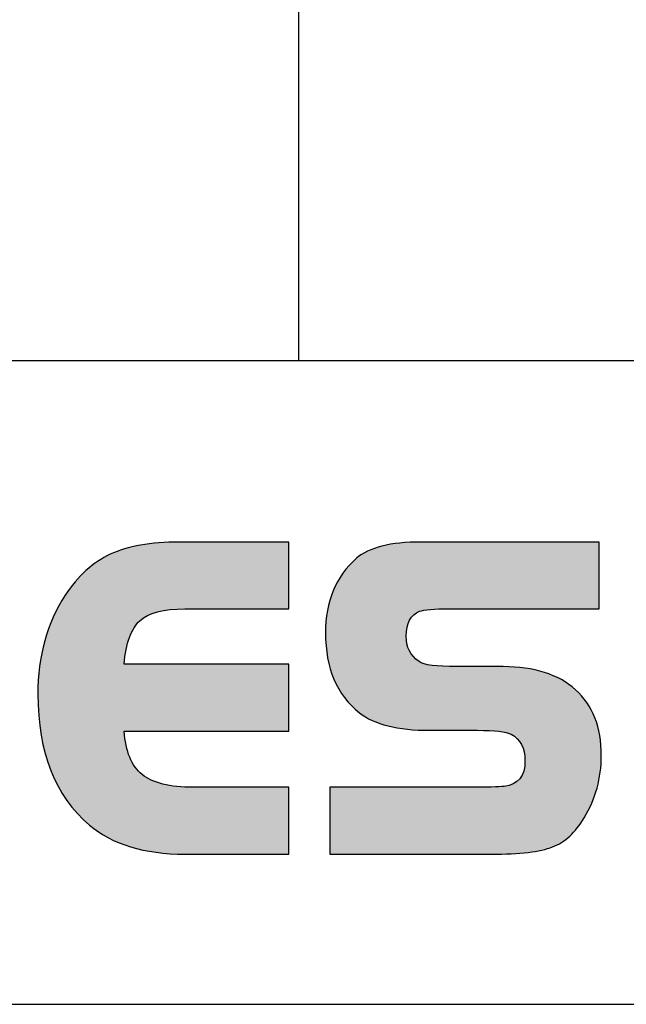
# Model space of a CAD drawing. Extents: x 8600 to 9357, y 705 to 1778.
# Drawn here: x 9171 to 9204, y 723 to 776 of the extents above; entities that cross this region are included whole.
import ezdxf

# ---------------------------------------------------------------- set-up
doc = ezdxf.new("R2010")
doc.units = 0
doc.layers.get('0').update_dxf_attribs({"linetype": 'CONTINUOUS'})

msp = doc.modelspace()

# ---------------------------------------------------------------- hatches: boundary and pattern name
h = msp.add_hatch(color=7)
h.dxf.hatch_style = 2
edge = h.paths.add_edge_path()
edge.add_spline(control_points=[(9185.871, 741.2), (9185.871, 741.2), (9185.871, 737.594), (9185.871, 737.594), (9185.871, 737.594), (9176.988, 737.594), (9176.988, 737.594), (9177.071, 736.495), (9177.395, 735.713), (9177.966, 735.253), (9178.532, 734.793), (9179.453, 734.564), (9180.723, 734.564), (9180.723, 734.564), (9185.871, 734.564), (9185.871, 734.564), (9185.871, 734.564), (9185.871, 730.958), (9185.871, 730.958), (9185.871, 730.958), (9180.266, 730.958), (9180.266, 730.958), (9178.075, 730.958), (9176.36, 731.481), (9175.124, 732.529), (9173.27, 734.093), (9172.344, 736.446), (9172.344, 739.586), (9172.344, 741.637), (9172.835, 743.416), (9173.818, 744.923), (9174.494, 745.96), (9175.303, 746.697), (9176.243, 747.138), (9177.186, 747.575), (9178.424, 747.795), (9179.959, 747.795), (9179.959, 747.795), (9185.871, 747.795), (9185.871, 747.795), (9185.871, 747.795), (9185.871, 744.19), (9185.871, 744.19), (9185.871, 744.19), (9180.264, 744.19), (9180.264, 744.19), (9179.114, 744.19), (9178.307, 743.978), (9177.839, 743.55), (9177.375, 743.125), (9177.089, 742.341), (9176.988, 741.2), (9176.988, 741.2), (9185.871, 741.2), (9185.871, 741.2)], knot_values=[0, 0, 0, 0, 1, 1, 1, 2, 2, 2, 3, 3, 3, 4, 4, 4, 5, 5, 5, 6, 6, 6, 7, 7, 7, 8, 8, 8, 9, 9, 9, 10, 10, 10, 11, 11, 11, 12, 12, 12, 13, 13, 13, 14, 14, 14, 15, 15, 15, 16, 16, 16, 17, 17, 17, 18, 18, 18, 18], degree=3, periodic=0)
h = msp.add_hatch(color=7)
h.dxf.hatch_style = 2
edge = h.paths.add_edge_path()
edge.add_spline(control_points=[(9202.597, 747.795), (9202.597, 747.795), (9202.597, 744.19), (9202.597, 744.19), (9202.597, 744.19), (9194.54, 744.19), (9194.54, 744.19), (9193.69, 744.19), (9193.149, 744.143), (9192.914, 744.057), (9192.431, 743.878), (9192.193, 743.427), (9192.193, 742.709), (9192.193, 742.124), (9192.422, 741.668), (9192.884, 741.342), (9193.138, 741.163), (9193.818, 741.072), (9194.925, 741.072), (9194.925, 741.072), (9197.411, 741.072), (9197.411, 741.072), (9199.09, 741.072), (9200.393, 740.657), (9201.322, 739.824), (9202.247, 738.992), (9202.708, 737.807), (9202.708, 736.276), (9202.708, 735.06), (9202.404, 733.943), (9201.789, 732.918), (9201.316, 732.129), (9200.749, 731.604), (9200.083, 731.346), (9199.417, 731.086), (9198.317, 730.958), (9196.783, 730.958), (9196.783, 730.958), (9188.075, 730.958), (9188.075, 730.958), (9188.075, 730.958), (9188.075, 734.564), (9188.075, 734.564), (9188.075, 734.564), (9195.571, 734.564), (9195.571, 734.564), (9196.543, 734.564), (9197.18, 734.579), (9197.475, 734.613), (9198.222, 734.703), (9198.596, 735.159), (9198.596, 735.991), (9198.596, 736.684), (9198.35, 737.163), (9197.859, 737.421), (9197.581, 737.565), (9196.967, 737.637), (9196.016, 737.637), (9196.016, 737.637), (9193.466, 737.637), (9193.466, 737.637), (9191.735, 737.637), (9190.469, 737.955), (9189.673, 738.585), (9188.453, 739.554), (9187.845, 740.99), (9187.845, 742.894), (9187.845, 744.584), (9188.402, 745.925), (9189.518, 746.916), (9190.185, 747.501), (9191.344, 747.795), (9193.002, 747.795), (9193.002, 747.795), (9202.597, 747.795), (9202.597, 747.795)], knot_values=[0, 0, 0, 0, 1, 1, 1, 2, 2, 2, 3, 3, 3, 4, 4, 4, 5, 5, 5, 6, 6, 6, 7, 7, 7, 8, 8, 8, 9, 9, 9, 10, 10, 10, 11, 11, 11, 12, 12, 12, 13, 13, 13, 14, 14, 14, 15, 15, 15, 16, 16, 16, 17, 17, 17, 18, 18, 18, 19, 19, 19, 20, 20, 20, 21, 21, 21, 22, 22, 22, 23, 23, 23, 24, 24, 24, 25, 25, 25, 25], degree=3, periodic=0)

# ---------------------------------------------------------------- linework, layer by layer
at = {"color": 7}
for p, q in [((9186.388, 827.243), (9186.388, 757.593)), ((8847.342, 757.593), (9356.981, 757.593))]:
    msp.add_line(p, q, dxfattribs=at)
msp.add_lwpolyline([(8600.356, 722.858), (9356.981, 722.858), (9356.981, 1778.33), (8600.356, 1778.33), (8600.356, 722.858)], dxfattribs=at)
for points, knots in [([(9185.871, 741.2), (9185.871, 741.2), (9185.871, 737.594), (9185.871, 737.594), (9185.871, 737.594), (9176.988, 737.594), (9176.988, 737.594), (9177.071, 736.495), (9177.395, 735.713), (9177.966, 735.253), (9178.532, 734.793), (9179.453, 734.564), (9180.723, 734.564), (9180.723, 734.564), (9185.871, 734.564), (9185.871, 734.564), (9185.871, 734.564), (9185.871, 730.958), (9185.871, 730.958), (9185.871, 730.958), (9180.266, 730.958), (9180.266, 730.958), (9178.075, 730.958), (9176.36, 731.481), (9175.124, 732.529), (9173.27, 734.093), (9172.344, 736.446), (9172.344, 739.586), (9172.344, 741.637), (9172.835, 743.416), (9173.818, 744.923), (9174.494, 745.96), (9175.303, 746.697), (9176.243, 747.138), (9177.186, 747.575), (9178.424, 747.795), (9179.959, 747.795), (9179.959, 747.795), (9185.871, 747.795), (9185.871, 747.795), (9185.871, 747.795), (9185.871, 744.19), (9185.871, 744.19), (9185.871, 744.19), (9180.264, 744.19), (9180.264, 744.19), (9179.114, 744.19), (9178.307, 743.978), (9177.839, 743.55), (9177.375, 743.125), (9177.089, 742.341), (9176.988, 741.2), (9176.988, 741.2), (9185.871, 741.2), (9185.871, 741.2)], [0, 0, 0, 0, 1, 1, 1, 2, 2, 2, 3, 3, 3, 4, 4, 4, 5, 5, 5, 6, 6, 6, 7, 7, 7, 8, 8, 8, 9, 9, 9, 10, 10, 10, 11, 11, 11, 12, 12, 12, 13, 13, 13, 14, 14, 14, 15, 15, 15, 16, 16, 16, 17, 17, 17, 18, 18, 18, 18]), ([(9185.871, 741.2), (9185.871, 741.2), (9185.871, 737.594), (9185.871, 737.594), (9185.871, 737.594), (9176.988, 737.594), (9176.988, 737.594), (9177.071, 736.495), (9177.395, 735.713), (9177.966, 735.253), (9178.532, 734.793), (9179.453, 734.564), (9180.723, 734.564), (9180.723, 734.564), (9185.871, 734.564), (9185.871, 734.564), (9185.871, 734.564), (9185.871, 730.958), (9185.871, 730.958), (9185.871, 730.958), (9180.266, 730.958), (9180.266, 730.958), (9178.075, 730.958), (9176.36, 731.481), (9175.124, 732.529), (9173.27, 734.093), (9172.344, 736.446), (9172.344, 739.586), (9172.344, 741.637), (9172.835, 743.416), (9173.818, 744.923), (9174.494, 745.96), (9175.303, 746.697), (9176.243, 747.138), (9177.186, 747.575), (9178.424, 747.795), (9179.959, 747.795), (9179.959, 747.795), (9185.871, 747.795), (9185.871, 747.795), (9185.871, 747.795), (9185.871, 744.19), (9185.871, 744.19), (9185.871, 744.19), (9180.264, 744.19), (9180.264, 744.19), (9179.114, 744.19), (9178.307, 743.978), (9177.839, 743.55), (9177.375, 743.125), (9177.089, 742.341), (9176.988, 741.2), (9176.988, 741.2), (9185.871, 741.2), (9185.871, 741.2)], [0, 0, 0, 0, 1, 1, 1, 2, 2, 2, 3, 3, 3, 4, 4, 4, 5, 5, 5, 6, 6, 6, 7, 7, 7, 8, 8, 8, 9, 9, 9, 10, 10, 10, 11, 11, 11, 12, 12, 12, 13, 13, 13, 14, 14, 14, 15, 15, 15, 16, 16, 16, 17, 17, 17, 18, 18, 18, 18]), ([(9185.871, 741.2), (9185.871, 741.2), (9185.871, 737.594), (9185.871, 737.594), (9185.871, 737.594), (9176.988, 737.594), (9176.988, 737.594), (9177.071, 736.495), (9177.395, 735.713), (9177.966, 735.253), (9178.532, 734.793), (9179.453, 734.564), (9180.723, 734.564), (9180.723, 734.564), (9185.871, 734.564), (9185.871, 734.564), (9185.871, 734.564), (9185.871, 730.958), (9185.871, 730.958), (9185.871, 730.958), (9180.266, 730.958), (9180.266, 730.958), (9178.075, 730.958), (9176.36, 731.481), (9175.124, 732.529), (9173.27, 734.093), (9172.344, 736.446), (9172.344, 739.586), (9172.344, 741.637), (9172.835, 743.416), (9173.818, 744.923), (9174.494, 745.96), (9175.303, 746.697), (9176.243, 747.138), (9177.186, 747.575), (9178.424, 747.795), (9179.959, 747.795), (9179.959, 747.795), (9185.871, 747.795), (9185.871, 747.795), (9185.871, 747.795), (9185.871, 744.19), (9185.871, 744.19), (9185.871, 744.19), (9180.264, 744.19), (9180.264, 744.19), (9179.114, 744.19), (9178.307, 743.978), (9177.839, 743.55), (9177.375, 743.125), (9177.089, 742.341), (9176.988, 741.2), (9176.988, 741.2), (9185.871, 741.2), (9185.871, 741.2)], [0, 0, 0, 0, 1, 1, 1, 2, 2, 2, 3, 3, 3, 4, 4, 4, 5, 5, 5, 6, 6, 6, 7, 7, 7, 8, 8, 8, 9, 9, 9, 10, 10, 10, 11, 11, 11, 12, 12, 12, 13, 13, 13, 14, 14, 14, 15, 15, 15, 16, 16, 16, 17, 17, 17, 18, 18, 18, 18]), ([(9185.871, 741.2), (9185.871, 741.2), (9185.871, 737.594), (9185.871, 737.594), (9185.871, 737.594), (9176.988, 737.594), (9176.988, 737.594), (9177.071, 736.495), (9177.395, 735.713), (9177.966, 735.253), (9178.532, 734.793), (9179.453, 734.564), (9180.723, 734.564), (9180.723, 734.564), (9185.871, 734.564), (9185.871, 734.564), (9185.871, 734.564), (9185.871, 730.958), (9185.871, 730.958), (9185.871, 730.958), (9180.266, 730.958), (9180.266, 730.958), (9178.075, 730.958), (9176.36, 731.481), (9175.124, 732.529), (9173.27, 734.093), (9172.344, 736.446), (9172.344, 739.586), (9172.344, 741.637), (9172.835, 743.416), (9173.818, 744.923), (9174.494, 745.96), (9175.303, 746.697), (9176.243, 747.138), (9177.186, 747.575), (9178.424, 747.795), (9179.959, 747.795), (9179.959, 747.795), (9185.871, 747.795), (9185.871, 747.795), (9185.871, 747.795), (9185.871, 744.19), (9185.871, 744.19), (9185.871, 744.19), (9180.264, 744.19), (9180.264, 744.19), (9179.114, 744.19), (9178.307, 743.978), (9177.839, 743.55), (9177.375, 743.125), (9177.089, 742.341), (9176.988, 741.2), (9176.988, 741.2), (9185.871, 741.2), (9185.871, 741.2)], [0, 0, 0, 0, 1, 1, 1, 2, 2, 2, 3, 3, 3, 4, 4, 4, 5, 5, 5, 6, 6, 6, 7, 7, 7, 8, 8, 8, 9, 9, 9, 10, 10, 10, 11, 11, 11, 12, 12, 12, 13, 13, 13, 14, 14, 14, 15, 15, 15, 16, 16, 16, 17, 17, 17, 18, 18, 18, 18]), ([(9185.871, 741.2), (9185.871, 741.2), (9185.871, 737.594), (9185.871, 737.594), (9185.871, 737.594), (9176.988, 737.594), (9176.988, 737.594), (9177.071, 736.495), (9177.395, 735.713), (9177.966, 735.253), (9178.532, 734.793), (9179.453, 734.564), (9180.723, 734.564), (9180.723, 734.564), (9185.871, 734.564), (9185.871, 734.564), (9185.871, 734.564), (9185.871, 730.958), (9185.871, 730.958), (9185.871, 730.958), (9180.266, 730.958), (9180.266, 730.958), (9178.075, 730.958), (9176.36, 731.481), (9175.124, 732.529), (9173.27, 734.093), (9172.344, 736.446), (9172.344, 739.586), (9172.344, 741.637), (9172.835, 743.416), (9173.818, 744.923), (9174.494, 745.96), (9175.303, 746.697), (9176.243, 747.138), (9177.186, 747.575), (9178.424, 747.795), (9179.959, 747.795), (9179.959, 747.795), (9185.871, 747.795), (9185.871, 747.795), (9185.871, 747.795), (9185.871, 744.19), (9185.871, 744.19), (9185.871, 744.19), (9180.264, 744.19), (9180.264, 744.19), (9179.114, 744.19), (9178.307, 743.978), (9177.839, 743.55), (9177.375, 743.125), (9177.089, 742.341), (9176.988, 741.2), (9176.988, 741.2), (9185.871, 741.2), (9185.871, 741.2)], [0, 0, 0, 0, 1, 1, 1, 2, 2, 2, 3, 3, 3, 4, 4, 4, 5, 5, 5, 6, 6, 6, 7, 7, 7, 8, 8, 8, 9, 9, 9, 10, 10, 10, 11, 11, 11, 12, 12, 12, 13, 13, 13, 14, 14, 14, 15, 15, 15, 16, 16, 16, 17, 17, 17, 18, 18, 18, 18]), ([(9185.871, 741.2), (9185.871, 741.2), (9185.871, 737.594), (9185.871, 737.594), (9185.871, 737.594), (9176.988, 737.594), (9176.988, 737.594), (9177.071, 736.495), (9177.395, 735.713), (9177.966, 735.253), (9178.532, 734.793), (9179.453, 734.564), (9180.723, 734.564), (9180.723, 734.564), (9185.871, 734.564), (9185.871, 734.564), (9185.871, 734.564), (9185.871, 730.958), (9185.871, 730.958), (9185.871, 730.958), (9180.266, 730.958), (9180.266, 730.958), (9178.075, 730.958), (9176.36, 731.481), (9175.124, 732.529), (9173.27, 734.093), (9172.344, 736.446), (9172.344, 739.586), (9172.344, 741.637), (9172.835, 743.416), (9173.818, 744.923), (9174.494, 745.96), (9175.303, 746.697), (9176.243, 747.138), (9177.186, 747.575), (9178.424, 747.795), (9179.959, 747.795), (9179.959, 747.795), (9185.871, 747.795), (9185.871, 747.795), (9185.871, 747.795), (9185.871, 744.19), (9185.871, 744.19), (9185.871, 744.19), (9180.264, 744.19), (9180.264, 744.19), (9179.114, 744.19), (9178.307, 743.978), (9177.839, 743.55), (9177.375, 743.125), (9177.089, 742.341), (9176.988, 741.2), (9176.988, 741.2), (9185.871, 741.2), (9185.871, 741.2)], [0, 0, 0, 0, 1, 1, 1, 2, 2, 2, 3, 3, 3, 4, 4, 4, 5, 5, 5, 6, 6, 6, 7, 7, 7, 8, 8, 8, 9, 9, 9, 10, 10, 10, 11, 11, 11, 12, 12, 12, 13, 13, 13, 14, 14, 14, 15, 15, 15, 16, 16, 16, 17, 17, 17, 18, 18, 18, 18]), ([(9185.871, 741.2), (9185.871, 741.2), (9185.871, 737.594), (9185.871, 737.594), (9185.871, 737.594), (9176.988, 737.594), (9176.988, 737.594), (9177.071, 736.495), (9177.395, 735.713), (9177.966, 735.253), (9178.532, 734.793), (9179.453, 734.564), (9180.723, 734.564), (9180.723, 734.564), (9185.871, 734.564), (9185.871, 734.564), (9185.871, 734.564), (9185.871, 730.958), (9185.871, 730.958), (9185.871, 730.958), (9180.266, 730.958), (9180.266, 730.958), (9178.075, 730.958), (9176.36, 731.481), (9175.124, 732.529), (9173.27, 734.093), (9172.344, 736.446), (9172.344, 739.586), (9172.344, 741.637), (9172.835, 743.416), (9173.818, 744.923), (9174.494, 745.96), (9175.303, 746.697), (9176.243, 747.138), (9177.186, 747.575), (9178.424, 747.795), (9179.959, 747.795), (9179.959, 747.795), (9185.871, 747.795), (9185.871, 747.795), (9185.871, 747.795), (9185.871, 744.19), (9185.871, 744.19), (9185.871, 744.19), (9180.264, 744.19), (9180.264, 744.19), (9179.114, 744.19), (9178.307, 743.978), (9177.839, 743.55), (9177.375, 743.125), (9177.089, 742.341), (9176.988, 741.2), (9176.988, 741.2), (9185.871, 741.2), (9185.871, 741.2)], [0, 0, 0, 0, 1, 1, 1, 2, 2, 2, 3, 3, 3, 4, 4, 4, 5, 5, 5, 6, 6, 6, 7, 7, 7, 8, 8, 8, 9, 9, 9, 10, 10, 10, 11, 11, 11, 12, 12, 12, 13, 13, 13, 14, 14, 14, 15, 15, 15, 16, 16, 16, 17, 17, 17, 18, 18, 18, 18]), ([(9185.871, 741.2), (9185.871, 741.2), (9185.871, 737.594), (9185.871, 737.594), (9185.871, 737.594), (9176.988, 737.594), (9176.988, 737.594), (9177.071, 736.495), (9177.395, 735.713), (9177.966, 735.253), (9178.532, 734.793), (9179.453, 734.564), (9180.723, 734.564), (9180.723, 734.564), (9185.871, 734.564), (9185.871, 734.564), (9185.871, 734.564), (9185.871, 730.958), (9185.871, 730.958), (9185.871, 730.958), (9180.266, 730.958), (9180.266, 730.958), (9178.075, 730.958), (9176.36, 731.481), (9175.124, 732.529), (9173.27, 734.093), (9172.344, 736.446), (9172.344, 739.586), (9172.344, 741.637), (9172.835, 743.416), (9173.818, 744.923), (9174.494, 745.96), (9175.303, 746.697), (9176.243, 747.138), (9177.186, 747.575), (9178.424, 747.795), (9179.959, 747.795), (9179.959, 747.795), (9185.871, 747.795), (9185.871, 747.795), (9185.871, 747.795), (9185.871, 744.19), (9185.871, 744.19), (9185.871, 744.19), (9180.264, 744.19), (9180.264, 744.19), (9179.114, 744.19), (9178.307, 743.978), (9177.839, 743.55), (9177.375, 743.125), (9177.089, 742.341), (9176.988, 741.2), (9176.988, 741.2), (9185.871, 741.2), (9185.871, 741.2)], [0, 0, 0, 0, 1, 1, 1, 2, 2, 2, 3, 3, 3, 4, 4, 4, 5, 5, 5, 6, 6, 6, 7, 7, 7, 8, 8, 8, 9, 9, 9, 10, 10, 10, 11, 11, 11, 12, 12, 12, 13, 13, 13, 14, 14, 14, 15, 15, 15, 16, 16, 16, 17, 17, 17, 18, 18, 18, 18]), ([(9185.871, 741.2), (9185.871, 741.2), (9185.871, 737.594), (9185.871, 737.594), (9185.871, 737.594), (9176.988, 737.594), (9176.988, 737.594), (9177.071, 736.495), (9177.395, 735.713), (9177.966, 735.253), (9178.532, 734.793), (9179.453, 734.564), (9180.723, 734.564), (9180.723, 734.564), (9185.871, 734.564), (9185.871, 734.564), (9185.871, 734.564), (9185.871, 730.958), (9185.871, 730.958), (9185.871, 730.958), (9180.266, 730.958), (9180.266, 730.958), (9178.075, 730.958), (9176.36, 731.481), (9175.124, 732.529), (9173.27, 734.093), (9172.344, 736.446), (9172.344, 739.586), (9172.344, 741.637), (9172.835, 743.416), (9173.818, 744.923), (9174.494, 745.96), (9175.303, 746.697), (9176.243, 747.138), (9177.186, 747.575), (9178.424, 747.795), (9179.959, 747.795), (9179.959, 747.795), (9185.871, 747.795), (9185.871, 747.795), (9185.871, 747.795), (9185.871, 744.19), (9185.871, 744.19), (9185.871, 744.19), (9180.264, 744.19), (9180.264, 744.19), (9179.114, 744.19), (9178.307, 743.978), (9177.839, 743.55), (9177.375, 743.125), (9177.089, 742.341), (9176.988, 741.2), (9176.988, 741.2), (9185.871, 741.2), (9185.871, 741.2)], [0, 0, 0, 0, 1, 1, 1, 2, 2, 2, 3, 3, 3, 4, 4, 4, 5, 5, 5, 6, 6, 6, 7, 7, 7, 8, 8, 8, 9, 9, 9, 10, 10, 10, 11, 11, 11, 12, 12, 12, 13, 13, 13, 14, 14, 14, 15, 15, 15, 16, 16, 16, 17, 17, 17, 18, 18, 18, 18]), ([(9202.597, 747.795), (9202.597, 747.795), (9202.597, 744.19), (9202.597, 744.19), (9202.597, 744.19), (9194.54, 744.19), (9194.54, 744.19), (9193.69, 744.19), (9193.149, 744.143), (9192.914, 744.057), (9192.431, 743.878), (9192.193, 743.427), (9192.193, 742.709), (9192.193, 742.124), (9192.422, 741.668), (9192.884, 741.342), (9193.138, 741.163), (9193.818, 741.072), (9194.925, 741.072), (9194.925, 741.072), (9197.411, 741.072), (9197.411, 741.072), (9199.09, 741.072), (9200.393, 740.657), (9201.322, 739.824), (9202.247, 738.992), (9202.708, 737.807), (9202.708, 736.276), (9202.708, 735.06), (9202.404, 733.943), (9201.789, 732.918), (9201.316, 732.129), (9200.749, 731.604), (9200.083, 731.346), (9199.417, 731.086), (9198.317, 730.958), (9196.783, 730.958), (9196.783, 730.958), (9188.075, 730.958), (9188.075, 730.958), (9188.075, 730.958), (9188.075, 734.564), (9188.075, 734.564), (9188.075, 734.564), (9195.571, 734.564), (9195.571, 734.564), (9196.543, 734.564), (9197.18, 734.579), (9197.475, 734.613), (9198.222, 734.703), (9198.596, 735.159), (9198.596, 735.991), (9198.596, 736.684), (9198.35, 737.163), (9197.859, 737.421), (9197.581, 737.565), (9196.967, 737.637), (9196.016, 737.637), (9196.016, 737.637), (9193.466, 737.637), (9193.466, 737.637), (9191.735, 737.637), (9190.469, 737.955), (9189.673, 738.585), (9188.453, 739.554), (9187.845, 740.99), (9187.845, 742.894), (9187.845, 744.584), (9188.402, 745.925), (9189.518, 746.916), (9190.185, 747.501), (9191.344, 747.795), (9193.002, 747.795), (9193.002, 747.795), (9202.597, 747.795), (9202.597, 747.795)], [0, 0, 0, 0, 1, 1, 1, 2, 2, 2, 3, 3, 3, 4, 4, 4, 5, 5, 5, 6, 6, 6, 7, 7, 7, 8, 8, 8, 9, 9, 9, 10, 10, 10, 11, 11, 11, 12, 12, 12, 13, 13, 13, 14, 14, 14, 15, 15, 15, 16, 16, 16, 17, 17, 17, 18, 18, 18, 19, 19, 19, 20, 20, 20, 21, 21, 21, 22, 22, 22, 23, 23, 23, 24, 24, 24, 25, 25, 25, 25]), ([(9202.597, 747.795), (9202.597, 747.795), (9202.597, 744.19), (9202.597, 744.19), (9202.597, 744.19), (9194.54, 744.19), (9194.54, 744.19), (9193.69, 744.19), (9193.149, 744.143), (9192.914, 744.057), (9192.431, 743.878), (9192.193, 743.427), (9192.193, 742.709), (9192.193, 742.124), (9192.422, 741.668), (9192.884, 741.342), (9193.138, 741.163), (9193.818, 741.072), (9194.925, 741.072), (9194.925, 741.072), (9197.411, 741.072), (9197.411, 741.072), (9199.09, 741.072), (9200.393, 740.657), (9201.322, 739.824), (9202.247, 738.992), (9202.708, 737.807), (9202.708, 736.276), (9202.708, 735.06), (9202.404, 733.943), (9201.789, 732.918), (9201.316, 732.129), (9200.749, 731.604), (9200.083, 731.346), (9199.417, 731.086), (9198.317, 730.958), (9196.783, 730.958), (9196.783, 730.958), (9188.075, 730.958), (9188.075, 730.958), (9188.075, 730.958), (9188.075, 734.564), (9188.075, 734.564), (9188.075, 734.564), (9195.571, 734.564), (9195.571, 734.564), (9196.543, 734.564), (9197.18, 734.579), (9197.475, 734.613), (9198.222, 734.703), (9198.596, 735.159), (9198.596, 735.991), (9198.596, 736.684), (9198.35, 737.163), (9197.859, 737.421), (9197.581, 737.565), (9196.967, 737.637), (9196.016, 737.637), (9196.016, 737.637), (9193.466, 737.637), (9193.466, 737.637), (9191.735, 737.637), (9190.469, 737.955), (9189.673, 738.585), (9188.453, 739.554), (9187.845, 740.99), (9187.845, 742.894), (9187.845, 744.584), (9188.402, 745.925), (9189.518, 746.916), (9190.185, 747.501), (9191.344, 747.795), (9193.002, 747.795), (9193.002, 747.795), (9202.597, 747.795), (9202.597, 747.795)], [0, 0, 0, 0, 1, 1, 1, 2, 2, 2, 3, 3, 3, 4, 4, 4, 5, 5, 5, 6, 6, 6, 7, 7, 7, 8, 8, 8, 9, 9, 9, 10, 10, 10, 11, 11, 11, 12, 12, 12, 13, 13, 13, 14, 14, 14, 15, 15, 15, 16, 16, 16, 17, 17, 17, 18, 18, 18, 19, 19, 19, 20, 20, 20, 21, 21, 21, 22, 22, 22, 23, 23, 23, 24, 24, 24, 25, 25, 25, 25]), ([(9202.597, 747.795), (9202.597, 747.795), (9202.597, 744.19), (9202.597, 744.19), (9202.597, 744.19), (9194.54, 744.19), (9194.54, 744.19), (9193.69, 744.19), (9193.149, 744.143), (9192.914, 744.057), (9192.431, 743.878), (9192.193, 743.427), (9192.193, 742.709), (9192.193, 742.124), (9192.422, 741.668), (9192.884, 741.342), (9193.138, 741.163), (9193.818, 741.072), (9194.925, 741.072), (9194.925, 741.072), (9197.411, 741.072), (9197.411, 741.072), (9199.09, 741.072), (9200.393, 740.657), (9201.322, 739.824), (9202.247, 738.992), (9202.708, 737.807), (9202.708, 736.276), (9202.708, 735.06), (9202.404, 733.943), (9201.789, 732.918), (9201.316, 732.129), (9200.749, 731.604), (9200.083, 731.346), (9199.417, 731.086), (9198.317, 730.958), (9196.783, 730.958), (9196.783, 730.958), (9188.075, 730.958), (9188.075, 730.958), (9188.075, 730.958), (9188.075, 734.564), (9188.075, 734.564), (9188.075, 734.564), (9195.571, 734.564), (9195.571, 734.564), (9196.543, 734.564), (9197.18, 734.579), (9197.475, 734.613), (9198.222, 734.703), (9198.596, 735.159), (9198.596, 735.991), (9198.596, 736.684), (9198.35, 737.163), (9197.859, 737.421), (9197.581, 737.565), (9196.967, 737.637), (9196.016, 737.637), (9196.016, 737.637), (9193.466, 737.637), (9193.466, 737.637), (9191.735, 737.637), (9190.469, 737.955), (9189.673, 738.585), (9188.453, 739.554), (9187.845, 740.99), (9187.845, 742.894), (9187.845, 744.584), (9188.402, 745.925), (9189.518, 746.916), (9190.185, 747.501), (9191.344, 747.795), (9193.002, 747.795), (9193.002, 747.795), (9202.597, 747.795), (9202.597, 747.795)], [0, 0, 0, 0, 1, 1, 1, 2, 2, 2, 3, 3, 3, 4, 4, 4, 5, 5, 5, 6, 6, 6, 7, 7, 7, 8, 8, 8, 9, 9, 9, 10, 10, 10, 11, 11, 11, 12, 12, 12, 13, 13, 13, 14, 14, 14, 15, 15, 15, 16, 16, 16, 17, 17, 17, 18, 18, 18, 19, 19, 19, 20, 20, 20, 21, 21, 21, 22, 22, 22, 23, 23, 23, 24, 24, 24, 25, 25, 25, 25]), ([(9202.597, 747.795), (9202.597, 747.795), (9202.597, 744.19), (9202.597, 744.19), (9202.597, 744.19), (9194.54, 744.19), (9194.54, 744.19), (9193.69, 744.19), (9193.149, 744.143), (9192.914, 744.057), (9192.431, 743.878), (9192.193, 743.427), (9192.193, 742.709), (9192.193, 742.124), (9192.422, 741.668), (9192.884, 741.342), (9193.138, 741.163), (9193.818, 741.072), (9194.925, 741.072), (9194.925, 741.072), (9197.411, 741.072), (9197.411, 741.072), (9199.09, 741.072), (9200.393, 740.657), (9201.322, 739.824), (9202.247, 738.992), (9202.708, 737.807), (9202.708, 736.276), (9202.708, 735.06), (9202.404, 733.943), (9201.789, 732.918), (9201.316, 732.129), (9200.749, 731.604), (9200.083, 731.346), (9199.417, 731.086), (9198.317, 730.958), (9196.783, 730.958), (9196.783, 730.958), (9188.075, 730.958), (9188.075, 730.958), (9188.075, 730.958), (9188.075, 734.564), (9188.075, 734.564), (9188.075, 734.564), (9195.571, 734.564), (9195.571, 734.564), (9196.543, 734.564), (9197.18, 734.579), (9197.475, 734.613), (9198.222, 734.703), (9198.596, 735.159), (9198.596, 735.991), (9198.596, 736.684), (9198.35, 737.163), (9197.859, 737.421), (9197.581, 737.565), (9196.967, 737.637), (9196.016, 737.637), (9196.016, 737.637), (9193.466, 737.637), (9193.466, 737.637), (9191.735, 737.637), (9190.469, 737.955), (9189.673, 738.585), (9188.453, 739.554), (9187.845, 740.99), (9187.845, 742.894), (9187.845, 744.584), (9188.402, 745.925), (9189.518, 746.916), (9190.185, 747.501), (9191.344, 747.795), (9193.002, 747.795), (9193.002, 747.795), (9202.597, 747.795), (9202.597, 747.795)], [0, 0, 0, 0, 1, 1, 1, 2, 2, 2, 3, 3, 3, 4, 4, 4, 5, 5, 5, 6, 6, 6, 7, 7, 7, 8, 8, 8, 9, 9, 9, 10, 10, 10, 11, 11, 11, 12, 12, 12, 13, 13, 13, 14, 14, 14, 15, 15, 15, 16, 16, 16, 17, 17, 17, 18, 18, 18, 19, 19, 19, 20, 20, 20, 21, 21, 21, 22, 22, 22, 23, 23, 23, 24, 24, 24, 25, 25, 25, 25]), ([(9202.597, 747.795), (9202.597, 747.795), (9202.597, 744.19), (9202.597, 744.19), (9202.597, 744.19), (9194.54, 744.19), (9194.54, 744.19), (9193.69, 744.19), (9193.149, 744.143), (9192.914, 744.057), (9192.431, 743.878), (9192.193, 743.427), (9192.193, 742.709), (9192.193, 742.124), (9192.422, 741.668), (9192.884, 741.342), (9193.138, 741.163), (9193.818, 741.072), (9194.925, 741.072), (9194.925, 741.072), (9197.411, 741.072), (9197.411, 741.072), (9199.09, 741.072), (9200.393, 740.657), (9201.322, 739.824), (9202.247, 738.992), (9202.708, 737.807), (9202.708, 736.276), (9202.708, 735.06), (9202.404, 733.943), (9201.789, 732.918), (9201.316, 732.129), (9200.749, 731.604), (9200.083, 731.346), (9199.417, 731.086), (9198.317, 730.958), (9196.783, 730.958), (9196.783, 730.958), (9188.075, 730.958), (9188.075, 730.958), (9188.075, 730.958), (9188.075, 734.564), (9188.075, 734.564), (9188.075, 734.564), (9195.571, 734.564), (9195.571, 734.564), (9196.543, 734.564), (9197.18, 734.579), (9197.475, 734.613), (9198.222, 734.703), (9198.596, 735.159), (9198.596, 735.991), (9198.596, 736.684), (9198.35, 737.163), (9197.859, 737.421), (9197.581, 737.565), (9196.967, 737.637), (9196.016, 737.637), (9196.016, 737.637), (9193.466, 737.637), (9193.466, 737.637), (9191.735, 737.637), (9190.469, 737.955), (9189.673, 738.585), (9188.453, 739.554), (9187.845, 740.99), (9187.845, 742.894), (9187.845, 744.584), (9188.402, 745.925), (9189.518, 746.916), (9190.185, 747.501), (9191.344, 747.795), (9193.002, 747.795), (9193.002, 747.795), (9202.597, 747.795), (9202.597, 747.795)], [0, 0, 0, 0, 1, 1, 1, 2, 2, 2, 3, 3, 3, 4, 4, 4, 5, 5, 5, 6, 6, 6, 7, 7, 7, 8, 8, 8, 9, 9, 9, 10, 10, 10, 11, 11, 11, 12, 12, 12, 13, 13, 13, 14, 14, 14, 15, 15, 15, 16, 16, 16, 17, 17, 17, 18, 18, 18, 19, 19, 19, 20, 20, 20, 21, 21, 21, 22, 22, 22, 23, 23, 23, 24, 24, 24, 25, 25, 25, 25]), ([(9202.597, 747.795), (9202.597, 747.795), (9202.597, 744.19), (9202.597, 744.19), (9202.597, 744.19), (9194.54, 744.19), (9194.54, 744.19), (9193.69, 744.19), (9193.149, 744.143), (9192.914, 744.057), (9192.431, 743.878), (9192.193, 743.427), (9192.193, 742.709), (9192.193, 742.124), (9192.422, 741.668), (9192.884, 741.342), (9193.138, 741.163), (9193.818, 741.072), (9194.925, 741.072), (9194.925, 741.072), (9197.411, 741.072), (9197.411, 741.072), (9199.09, 741.072), (9200.393, 740.657), (9201.322, 739.824), (9202.247, 738.992), (9202.708, 737.807), (9202.708, 736.276), (9202.708, 735.06), (9202.404, 733.943), (9201.789, 732.918), (9201.316, 732.129), (9200.749, 731.604), (9200.083, 731.346), (9199.417, 731.086), (9198.317, 730.958), (9196.783, 730.958), (9196.783, 730.958), (9188.075, 730.958), (9188.075, 730.958), (9188.075, 730.958), (9188.075, 734.564), (9188.075, 734.564), (9188.075, 734.564), (9195.571, 734.564), (9195.571, 734.564), (9196.543, 734.564), (9197.18, 734.579), (9197.475, 734.613), (9198.222, 734.703), (9198.596, 735.159), (9198.596, 735.991), (9198.596, 736.684), (9198.35, 737.163), (9197.859, 737.421), (9197.581, 737.565), (9196.967, 737.637), (9196.016, 737.637), (9196.016, 737.637), (9193.466, 737.637), (9193.466, 737.637), (9191.735, 737.637), (9190.469, 737.955), (9189.673, 738.585), (9188.453, 739.554), (9187.845, 740.99), (9187.845, 742.894), (9187.845, 744.584), (9188.402, 745.925), (9189.518, 746.916), (9190.185, 747.501), (9191.344, 747.795), (9193.002, 747.795), (9193.002, 747.795), (9202.597, 747.795), (9202.597, 747.795)], [0, 0, 0, 0, 1, 1, 1, 2, 2, 2, 3, 3, 3, 4, 4, 4, 5, 5, 5, 6, 6, 6, 7, 7, 7, 8, 8, 8, 9, 9, 9, 10, 10, 10, 11, 11, 11, 12, 12, 12, 13, 13, 13, 14, 14, 14, 15, 15, 15, 16, 16, 16, 17, 17, 17, 18, 18, 18, 19, 19, 19, 20, 20, 20, 21, 21, 21, 22, 22, 22, 23, 23, 23, 24, 24, 24, 25, 25, 25, 25]), ([(9202.597, 747.795), (9202.597, 747.795), (9202.597, 744.19), (9202.597, 744.19), (9202.597, 744.19), (9194.54, 744.19), (9194.54, 744.19), (9193.69, 744.19), (9193.149, 744.143), (9192.914, 744.057), (9192.431, 743.878), (9192.193, 743.427), (9192.193, 742.709), (9192.193, 742.124), (9192.422, 741.668), (9192.884, 741.342), (9193.138, 741.163), (9193.818, 741.072), (9194.925, 741.072), (9194.925, 741.072), (9197.411, 741.072), (9197.411, 741.072), (9199.09, 741.072), (9200.393, 740.657), (9201.322, 739.824), (9202.247, 738.992), (9202.708, 737.807), (9202.708, 736.276), (9202.708, 735.06), (9202.404, 733.943), (9201.789, 732.918), (9201.316, 732.129), (9200.749, 731.604), (9200.083, 731.346), (9199.417, 731.086), (9198.317, 730.958), (9196.783, 730.958), (9196.783, 730.958), (9188.075, 730.958), (9188.075, 730.958), (9188.075, 730.958), (9188.075, 734.564), (9188.075, 734.564), (9188.075, 734.564), (9195.571, 734.564), (9195.571, 734.564), (9196.543, 734.564), (9197.18, 734.579), (9197.475, 734.613), (9198.222, 734.703), (9198.596, 735.159), (9198.596, 735.991), (9198.596, 736.684), (9198.35, 737.163), (9197.859, 737.421), (9197.581, 737.565), (9196.967, 737.637), (9196.016, 737.637), (9196.016, 737.637), (9193.466, 737.637), (9193.466, 737.637), (9191.735, 737.637), (9190.469, 737.955), (9189.673, 738.585), (9188.453, 739.554), (9187.845, 740.99), (9187.845, 742.894), (9187.845, 744.584), (9188.402, 745.925), (9189.518, 746.916), (9190.185, 747.501), (9191.344, 747.795), (9193.002, 747.795), (9193.002, 747.795), (9202.597, 747.795), (9202.597, 747.795)], [0, 0, 0, 0, 1, 1, 1, 2, 2, 2, 3, 3, 3, 4, 4, 4, 5, 5, 5, 6, 6, 6, 7, 7, 7, 8, 8, 8, 9, 9, 9, 10, 10, 10, 11, 11, 11, 12, 12, 12, 13, 13, 13, 14, 14, 14, 15, 15, 15, 16, 16, 16, 17, 17, 17, 18, 18, 18, 19, 19, 19, 20, 20, 20, 21, 21, 21, 22, 22, 22, 23, 23, 23, 24, 24, 24, 25, 25, 25, 25]), ([(9202.597, 747.795), (9202.597, 747.795), (9202.597, 744.19), (9202.597, 744.19), (9202.597, 744.19), (9194.54, 744.19), (9194.54, 744.19), (9193.69, 744.19), (9193.149, 744.143), (9192.914, 744.057), (9192.431, 743.878), (9192.193, 743.427), (9192.193, 742.709), (9192.193, 742.124), (9192.422, 741.668), (9192.884, 741.342), (9193.138, 741.163), (9193.818, 741.072), (9194.925, 741.072), (9194.925, 741.072), (9197.411, 741.072), (9197.411, 741.072), (9199.09, 741.072), (9200.393, 740.657), (9201.322, 739.824), (9202.247, 738.992), (9202.708, 737.807), (9202.708, 736.276), (9202.708, 735.06), (9202.404, 733.943), (9201.789, 732.918), (9201.316, 732.129), (9200.749, 731.604), (9200.083, 731.346), (9199.417, 731.086), (9198.317, 730.958), (9196.783, 730.958), (9196.783, 730.958), (9188.075, 730.958), (9188.075, 730.958), (9188.075, 730.958), (9188.075, 734.564), (9188.075, 734.564), (9188.075, 734.564), (9195.571, 734.564), (9195.571, 734.564), (9196.543, 734.564), (9197.18, 734.579), (9197.475, 734.613), (9198.222, 734.703), (9198.596, 735.159), (9198.596, 735.991), (9198.596, 736.684), (9198.35, 737.163), (9197.859, 737.421), (9197.581, 737.565), (9196.967, 737.637), (9196.016, 737.637), (9196.016, 737.637), (9193.466, 737.637), (9193.466, 737.637), (9191.735, 737.637), (9190.469, 737.955), (9189.673, 738.585), (9188.453, 739.554), (9187.845, 740.99), (9187.845, 742.894), (9187.845, 744.584), (9188.402, 745.925), (9189.518, 746.916), (9190.185, 747.501), (9191.344, 747.795), (9193.002, 747.795), (9193.002, 747.795), (9202.597, 747.795), (9202.597, 747.795)], [0, 0, 0, 0, 1, 1, 1, 2, 2, 2, 3, 3, 3, 4, 4, 4, 5, 5, 5, 6, 6, 6, 7, 7, 7, 8, 8, 8, 9, 9, 9, 10, 10, 10, 11, 11, 11, 12, 12, 12, 13, 13, 13, 14, 14, 14, 15, 15, 15, 16, 16, 16, 17, 17, 17, 18, 18, 18, 19, 19, 19, 20, 20, 20, 21, 21, 21, 22, 22, 22, 23, 23, 23, 24, 24, 24, 25, 25, 25, 25]), ([(9202.597, 747.795), (9202.597, 747.795), (9202.597, 744.19), (9202.597, 744.19), (9202.597, 744.19), (9194.54, 744.19), (9194.54, 744.19), (9193.69, 744.19), (9193.149, 744.143), (9192.914, 744.057), (9192.431, 743.878), (9192.193, 743.427), (9192.193, 742.709), (9192.193, 742.124), (9192.422, 741.668), (9192.884, 741.342), (9193.138, 741.163), (9193.818, 741.072), (9194.925, 741.072), (9194.925, 741.072), (9197.411, 741.072), (9197.411, 741.072), (9199.09, 741.072), (9200.393, 740.657), (9201.322, 739.824), (9202.247, 738.992), (9202.708, 737.807), (9202.708, 736.276), (9202.708, 735.06), (9202.404, 733.943), (9201.789, 732.918), (9201.316, 732.129), (9200.749, 731.604), (9200.083, 731.346), (9199.417, 731.086), (9198.317, 730.958), (9196.783, 730.958), (9196.783, 730.958), (9188.075, 730.958), (9188.075, 730.958), (9188.075, 730.958), (9188.075, 734.564), (9188.075, 734.564), (9188.075, 734.564), (9195.571, 734.564), (9195.571, 734.564), (9196.543, 734.564), (9197.18, 734.579), (9197.475, 734.613), (9198.222, 734.703), (9198.596, 735.159), (9198.596, 735.991), (9198.596, 736.684), (9198.35, 737.163), (9197.859, 737.421), (9197.581, 737.565), (9196.967, 737.637), (9196.016, 737.637), (9196.016, 737.637), (9193.466, 737.637), (9193.466, 737.637), (9191.735, 737.637), (9190.469, 737.955), (9189.673, 738.585), (9188.453, 739.554), (9187.845, 740.99), (9187.845, 742.894), (9187.845, 744.584), (9188.402, 745.925), (9189.518, 746.916), (9190.185, 747.501), (9191.344, 747.795), (9193.002, 747.795), (9193.002, 747.795), (9202.597, 747.795), (9202.597, 747.795)], [0, 0, 0, 0, 1, 1, 1, 2, 2, 2, 3, 3, 3, 4, 4, 4, 5, 5, 5, 6, 6, 6, 7, 7, 7, 8, 8, 8, 9, 9, 9, 10, 10, 10, 11, 11, 11, 12, 12, 12, 13, 13, 13, 14, 14, 14, 15, 15, 15, 16, 16, 16, 17, 17, 17, 18, 18, 18, 19, 19, 19, 20, 20, 20, 21, 21, 21, 22, 22, 22, 23, 23, 23, 24, 24, 24, 25, 25, 25, 25])]:
    msp.add_open_spline(points, degree=3, knots=knots, dxfattribs=at)

doc.saveas('drawing.dxf')
